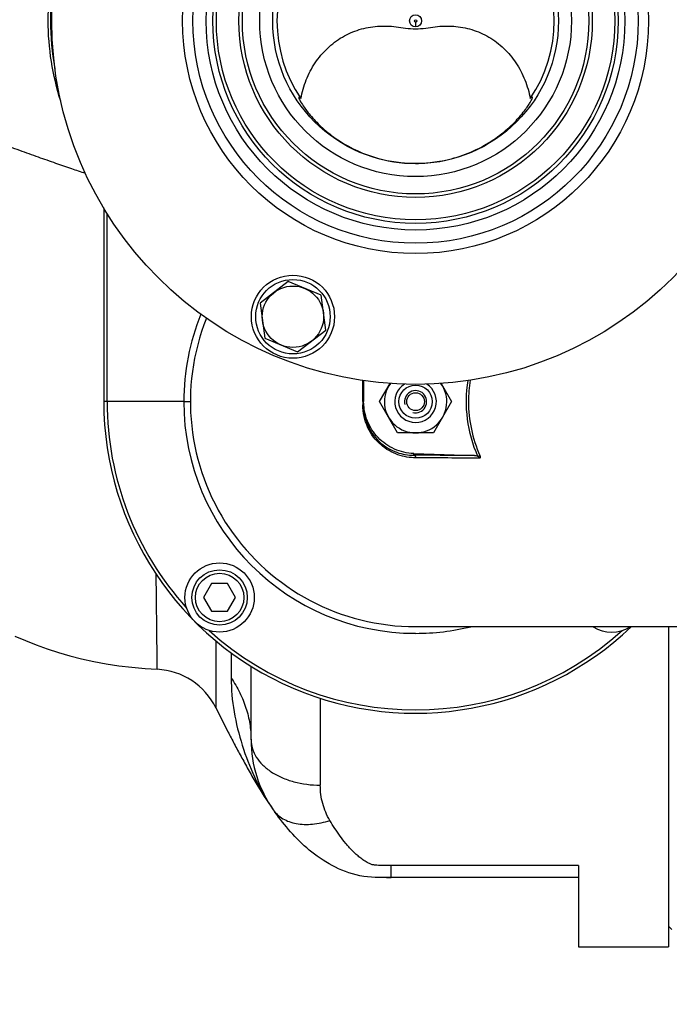
# Model space of a CAD drawing. Units: millimetres. Extents: x -2236 to 3538, y -273 to 3422.
# Drawn here: x 1706 to 1893, y 262 to 546 of the extents above; entities that cross this region are included whole.
import ezdxf

# ---------------------------------------------------------------- set-up
doc = ezdxf.new("R2010")
doc.units = ezdxf.units.MM
doc.header["$LTSCALE"] = 46.255
doc.header["$PDMODE"] = 3
doc.header["$PDSIZE"] = 0.3125
doc.layers.get('0').update_dxf_attribs({"linetype": 'CONTINUOUS'})
doc.layers.get('Defpoints').update_dxf_attribs({"linetype": 'CONTINUOUS'})
for name, color, linetype in [('02___PRT_ALL_AXES', 7, 'CONTINUOUS'), ('BEZUGSACHSEN', 7, 'CONTINUOUS'), ('BOHRUNGEN', 7, 'CONTINUOUS'), ('FASEN', 7, 'CONTINUOUS'), ('RUNDUNGEN', 7, 'CONTINUOUS')]:
    doc.layers.add(name, color=color, linetype=linetype)
doc.layers.add('AM_5', color=3, linetype='CONTINUOUS', lineweight=25)
doc.styles.get("Standard").update_dxf_attribs({"font": 'txt', "width": 0.7})
doc.dimstyles.new('AM_DIN$0', dxfattribs={"dimtxt": 3.5, "dimasz": 2.5, "dimexe": 1, "dimexo": 1, "dimgap": 1.5, "dimtad": 1, "dimdsep": 46, "dimtxsty": 'STANDARD', "dimcen": 0, "dimclrd": 256, "dimclre": 256, "dimclrt": 2, "dimadec": 0, "dimazin": 2, "dimtp": 0.1, "dimtm": 0.1, "dimtfac": 0.71, "dimtdec": 3, "dimtmove": 0, "dimatfit": 3, "dimfxl": 1, "dimlwd": -1, "dimlwe": -1, "dimarcsym": 0})

# ---------------------------------------------------------------- blocks, each defined once
blk = doc.blocks.new('*D12')
at = {"layer": 'AM_5', "ltscale": 10, "transparency": 16777216}
for p, q in [((1085.2, 1026.15), (2217.5, 1026.15)), ((2216.5, 96.15), (2216.5, 996.15)), ((1085.2, 66.15), (2217.5, 66.15))]:
    blk.add_line(p, q, dxfattribs=at)
for points in [[(2211.5, 996.15), (2221.5, 996.15), (2216.5, 1026.15)], [(2211.5, 96.15), (2221.5, 96.15), (2216.5, 66.15)]]:
    blk.add_solid(points, dxfattribs=at)
at = {"layer": 'Defpoints', "color": 0, "ltscale": 10, "transparency": 16777216}
for p in [(1084.2, 1026.15), (2216.5, 1026.15), (1084.2, 66.15)]:
    blk.add_point(p, dxfattribs=at)
at = {"layer": 'AM_5', "color": 2, "ltscale": 10, "transparency": 16777216, "insert": (2184, 540.74), "char_height": 35, "attachment_point": 5, "rotation": 90}
blk.add_mtext('960', dxfattribs=at)

msp = doc.modelspace()

# ---------------------------------------------------------------- linework, layer by layer
at = {"color": 9, "linetype": 'Continuous'}
for p, q in [((1819.913, 545.807), (1819.913, 544.409)), ((1730.878, 436.148), (1730.878, 490.521)), ((1752.994, 436.148), (1729.913, 436.148)), ((1752.995, 436.148), (1754.925, 436.148)), ((1804.658, 436.148), (1804.658, 435.698)), ((1804.658, 435.698), (1804.658, 435.397)), ((1804.658, 435.397), (1804.658, 435.247)), ((1819.39, 420.673), (1819.39, 421.166)), ((1838.446, 420.576), (1837.885, 420.337))]:
    msp.add_line(p, q, dxfattribs=at)
at = {"color": 7, "linetype": 'Continuous'}
for p, q in [((1786.174, 524.088), (1786.171, 524.031)), ((1853.656, 524.057), (1853.653, 524.088)), ((1729.913, 492.111), (1729.913, 436.148)), ((1804.913, 442.246), (1804.913, 436.172)), ((1809.521, 436.148), (1812.57, 441.429)), ((1827.267, 441.412), (1830.306, 436.148)), ((1814.717, 427.148), (1809.521, 436.148)), ((1830.306, 436.148), (1825.11, 427.148)), ((1825.11, 427.148), (1814.717, 427.148)), ((1819.384, 421.167), (1836.906, 420.554)), ((1761.035, 383.58), (1758.726, 379.58)), ((1765.654, 383.58), (1761.035, 383.58)), ((1767.964, 379.58), (1765.654, 383.58)), ((1758.726, 379.58), (1761.035, 375.58)), ((1765.654, 375.58), (1767.964, 379.58)), ((1761.035, 375.58), (1765.654, 375.58)), ((1819.932, 371.148), (1949.913, 371.148)), ((1892.913, 284.648), (1893.913, 283.648)), ((1866.913, 278.648), (1892.913, 278.648))]:
    msp.add_line(p, q, dxfattribs=at)
msp.add_lwpolyline([(1704.291, 368.448), (1707.33, 367.126), (1710.429, 365.896), (1713.593, 364.756), (1716.827, 363.708), (1720.135, 362.751), (1723.524, 361.887), (1727, 361.118), (1730.566, 360.447), (1734.226, 359.876), (1737.984, 359.409), (1741.85, 359.05), (1745.343, 358.826)], dxfattribs=at)
for centre, radius in [((1819.913, 546.148), 105), ((1819.913, 546.148), 58.5), ((1819.913, 546.148), 57.5), ((1819.913, 546.148), 41.231), ((1784.515, 460.689), 12), ((1784.515, 460.689), 10.75), ((1763.345, 379.58), 10)]:
    msp.add_circle(centre, radius, dxfattribs=at)
at = {"color": 9, "linetype": 'Continuous'}
for radius in [60.422, 1.739, 0.341]:
    msp.add_circle((1819.913, 546.148), radius, dxfattribs=at)
at = {"color": 7, "linetype": 'Continuous'}
for centre, radius, start, end in [((1819.913, 546.148), 40, 145.8658, 214.1342), ((1819.913, 546.148), 40, 325.8658, 34.1342), ((1819.913, 436.148), 65, 158.25566, 270), ((1819.913, 436.148), 9, 144.02912, 35.82691), ((1819.913, 436.148), 3.2, 255, 195), ((1876.482, 379.58), 10, 237.65716, 302.34284)]:
    msp.add_arc(centre, radius, start, end, dxfattribs=at)
at = {"color": 9, "linetype": 'Continuous'}
for centre, radius, start, end in [((1820.014, 436.148), 67.018, 157.86026, 180.00026), ((1873.428, 436.136), 38.252, 170.62672, 179.98126), ((1819.913, 436.148), 90, 180, 313.73278), ((1819.913, 436.148), 89.035, 180, 222.03259), ((1819.913, 436.148), 66.921, 180, 270), ((1811.16, -2096.663), 2517.349, 89.413998, 89.812679), ((1810.841, -2258.373), 2678.312, 89.408403, 89.803913), ((1819.913, 436.148), 89.035, 227.96741, 312.02531), ((1819.932, 436.171), 66.954, 269.98431, 283.73703)]:
    msp.add_arc(centre, radius, start, end, dxfattribs=at)
at = {"color": 7, "linetype": 'Continuous'}
for points, knots in [([(1786.804, 523.703), (1787.151, 525.542), (1788.184, 529.144), (1790.762, 534.098), (1794.295, 538.344), (1798.649, 541.644), (1803.608, 543.813), (1808.027, 544.613), (1811.594, 544.683), (1814.297, 544.482), (1817.054, 544.068), (1818.939, 543.816), (1819.913, 543.816)], [0, 0, 0, 0, 0.1282614, 0.2549941, 0.3801251, 0.5037142, 0.6260439, 0.7477325, 0.8087661, 0.8702686, 0.9331845, 1, 1, 1, 1]), ([(1819.913, 543.816), (1820.888, 543.816), (1822.773, 544.068), (1825.529, 544.482), (1828.232, 544.683), (1831.799, 544.613), (1836.219, 543.813), (1841.178, 541.644), (1845.532, 538.344), (1849.065, 534.098), (1851.642, 529.144), (1852.676, 525.542), (1853.022, 523.703)], [0, 0, 0, 0, 0.0668155, 0.1297313, 0.1912339, 0.2522675, 0.3739561, 0.4962858, 0.6198749, 0.7450059, 0.8717386, 1, 1, 1, 1]), ([(1786.171, 524.031), (1786.174, 523.914), (1786.266, 523.619), (1786.41, 523.356), (1786.503, 523.197)], [0, 0, 0, 0, 0.3866044, 1, 1, 1, 1]), ([(1786.804, 523.703), (1786.724, 523.78), (1786.584, 523.91), (1786.413, 524.052), (1786.301, 524.118), (1786.243, 524.141), (1786.189, 524.133), (1786.177, 524.102), (1786.174, 524.087)], [0, 0, 0, 0, 0.4122518, 0.7136848, 0.8189429, 0.8935946, 0.9448406, 1, 1, 1, 1]), ([(1819.913, 504.965), (1822.245, 504.965), (1826.888, 505.368), (1833.55, 507.131), (1839.601, 509.887), (1844.74, 513.323), (1848.702, 516.942), (1851.135, 519.832), (1852.45, 521.725), (1853.049, 522.693), (1853.416, 523.379), (1853.581, 523.749), (1853.625, 523.893)], [0, 0, 0, 0, 0.1727961, 0.3432276, 0.508294, 0.6631675, 0.7993817, 0.9045538, 0.9423103, 0.9700981, 0.9888521, 1, 1, 1, 1]), ([(1853.653, 524.088), (1853.651, 524.1), (1853.642, 524.124), (1853.596, 524.144), (1853.528, 524.12), (1853.388, 524.036), (1853.28, 523.941), (1853.2, 523.869)], [0, 0, 0, 0, 0.0673527, 0.1247742, 0.2449535, 0.4308907, 1, 1, 1, 1]), ([(1853.625, 523.893), (1853.63, 523.91), (1853.644, 523.962), (1853.655, 524.016), (1853.656, 524.053)], [0, 0, 0, 0, 0.3096003, 1, 1, 1, 1]), ([(1786.503, 523.197), (1786.824, 522.645), (1787.718, 521.156), (1789.688, 518.579), (1792.712, 515.394), (1798.374, 510.796), (1807.445, 506.263), (1815.701, 504.966), (1819.913, 504.965)], [0, 0, 0, 0, 0.0482884, 0.1312279, 0.2447742, 0.3797318, 0.6814114, 1, 1, 1, 1]), ([(1819.384, 421.167), (1817.477, 421.233), (1813.648, 422.117), (1808.851, 425.488), (1805.656, 430.406), (1804.913, 434.263), (1804.913, 436.172)], [0, 0, 0, 0, 0.2500155, 0.4999947, 0.7499779, 1, 1, 1, 1]), ([(1804.913, 435.233), (1804.913, 433.08), (1805.831, 428.883), (1809.505, 424.037), (1814.288, 421.258), (1817.742, 420.674), (1819.39, 420.673)], [0, 0, 0, 0, 0.2848037, 0.5468752, 0.7820044, 1, 1, 1, 1]), ([(1762.277, 347.672), (1763.409, 345.368), (1765.168, 341.9), (1767.611, 337.246), (1769.551, 333.614), (1771.606, 329.854), (1774.598, 324.632), (1777.057, 320.748), (1778.85, 318.216)], [0, 0, 0, 0, 0.227637, 0.3449002, 0.4661514, 0.592866, 0.7248954, 1, 1, 1, 1])]:
    msp.add_open_spline(points, degree=3, knots=knots, dxfattribs=at)
for points in [[(1853.2, 523.869), (1853.14, 523.815), (1853.081, 523.759), (1853.022, 523.703)], [(1837.885, 420.337), (1837.581, 420.476), (1837.24, 420.543), (1836.906, 420.554)], [(1838.495, 419.796), (1838.379, 420.042), (1838.132, 420.223), (1837.885, 420.337)]]:
    msp.add_open_spline(points, degree=3, dxfattribs=at)
at = {"color": 9, "linetype": 'Continuous'}
for points, knots in [([(1804.658, 436.148), (1804.658, 436.664), (1804.658, 438.711), (1804.657, 440.757), (1804.656, 442.288)], [0, 0, 0, 0, 0.2520428, 1, 1, 1, 1]), ([(1837.885, 420.337), (1836.418, 423.768), (1834.375, 431.042), (1834.49, 438.61), (1835.074, 442.281)], [0, 0, 0, 0, 0.5009083, 1, 1, 1, 1]), ([(1804.913, 435.233), (1804.913, 435.239), (1804.879, 435.234), (1804.842, 435.244), (1804.755, 435.243), (1804.694, 435.246), (1804.658, 435.247)], [0, 0, 0, 0, 0.0655684, 0.2600309, 0.5777174, 1, 1, 1, 1]), ([(1820.007, 419.923), (1818.258, 419.929), (1814.599, 420.547), (1809.531, 423.471), (1805.634, 428.565), (1804.658, 432.984), (1804.658, 435.247)], [0, 0, 0, 0, 0.219037, 0.4547637, 0.7165051, 1, 1, 1, 1]), ([(1835.176, 436.149), (1835.176, 433.481), (1835.744, 428.134), (1837.392, 423.023), (1838.446, 420.576)], [0, 0, 0, 0, 0.5003901, 1, 1, 1, 1]), ([(1819.39, 420.673), (1819.54, 420.662), (1819.858, 420.447), (1819.975, 420.111), (1820.007, 419.923)], [0, 0, 0, 0, 0.4409082, 1, 1, 1, 1]), ([(1838.446, 420.576), (1838.501, 420.448), (1838.562, 420.245), (1838.566, 419.979), (1838.535, 419.844), (1838.495, 419.796)], [0, 0, 0, 0, 0.5185214, 0.7688462, 1, 1, 1, 1])]:
    msp.add_open_spline(points, degree=3, knots=knots, dxfattribs=at)
at = {"layer": '02___PRT_ALL_AXES', "color": 7, "linetype": 'Continuous'}
msp.add_circle((1819.913, 546.148), 45, dxfattribs=at)
at = {"layer": 'BEZUGSACHSEN', "color": 7, "linetype": 'Continuous'}
for p, q in [((1783.179, 470.838), (1775.058, 464.607)), ((1792.636, 466.921), (1783.179, 470.838)), ((1793.972, 456.772), (1792.636, 466.921)), ((1775.058, 464.607), (1776.394, 454.458)), ((1785.851, 450.54), (1793.972, 456.772)), ((1776.394, 454.458), (1785.851, 450.54))]:
    msp.add_line(p, q, dxfattribs=at)
msp.add_circle((1784.515, 460.689), 8.865, dxfattribs=at)
at = {"layer": 'BOHRUNGEN', "color": 7, "linetype": 'Continuous'}
msp.add_circle((1819.913, 436.148), 2.56, dxfattribs=at)
at = {"layer": 'FASEN', "color": 7, "linetype": 'Continuous'}
for centre, radius in [((1819.913, 436.148), 4.8), ((1763.345, 379.58), 8), ((1763.345, 379.58), 7)]:
    msp.add_circle(centre, radius, dxfattribs=at)
msp.add_arc((1819.913, 436.148), 6, 122.34957, 57.39091, dxfattribs=at)
at = {"layer": 'RUNDUNGEN', "color": 7, "linetype": 'Continuous'}
for p, q in [((1892.913, 371.148), (1892.913, 278.648)), ((1772.413, 338.443), (1772.413, 359.712)), ((1866.913, 302.126), (1866.913, 278.648)), ((1866.913, 298.648), (1812.913, 298.648))]:
    msp.add_line(p, q, dxfattribs=at)
at = {"layer": 'RUNDUNGEN', "color": 9, "linetype": 'Continuous'}
for p, q in [((1762.293, 367.029), (1762.277, 347.672)), ((1766.689, 363.579), (1766.689, 356.294)), ((1792.413, 350.465), (1792.413, 325.364)), ((1866.913, 302.126), (1812.913, 302.126)), ((1812.913, 298.648), (1812.913, 302.126))]:
    msp.add_line(p, q, dxfattribs=at)
for radius in [67.236, 64.247, 51]:
    msp.add_circle((1819.913, 546.148), radius, dxfattribs=at)
at = {"layer": 'RUNDUNGEN', "color": 7, "linetype": 'Continuous'}
msp.add_circle((1819.913, 546.148), 50, dxfattribs=at)
at = {"layer": 'RUNDUNGEN', "color": 9, "linetype": 'Continuous'}
for centre, radius, start, end in [((1789.613, 546.148), 75.074, 169.44249, 190.55771), ((1821, 348.057), 51.644, 213.8863, 215.2977)]:
    msp.add_arc(centre, radius, start, end, dxfattribs=at)
at = {"layer": 'RUNDUNGEN', "color": 7, "linetype": 'Continuous'}
for centre, radius, start, end in [((1744.327, 338.851), 20, 26.16808, 87.08583), ((1807.413, 338.443), 35, 180, 215.30433), ((1812.617, 726.886), 428.238, 269.85212, 270.03968)]:
    msp.add_arc(centre, radius, start, end, dxfattribs=at)
at = {"layer": 'RUNDUNGEN', "color": 9, "linetype": 'Continuous'}
for points, knots in [([(1717.521, 522.91), (1716.324, 526.663), (1714.495, 534.362), (1713.571, 546.189), (1714.508, 558.015), (1716.345, 565.713), (1717.545, 569.464)], [0, 0, 0, 0, 0.250004, 0.5, 0.749996, 1, 1, 1, 1]), ([(1724.629, 502.055), (1723.315, 502.497), (1720.474, 503.467), (1715.947, 505.03), (1711.846, 506.471), (1708.36, 507.717), (1704.671, 509.038), (1699.925, 510.752), (1694.107, 512.883), (1688.153, 515.079), (1682.098, 517.313), (1675.97, 519.576), (1669.788, 521.86), (1663.559, 524.139), (1658.341, 526.023), (1654.15, 527.52), (1649.943, 529.008), (1642.539, 531.543), (1636.144, 533.586), (1631.853, 534.863)], [0, 0, 0, 0, 0.0422493, 0.0915026, 0.1459909, 0.1747599, 0.2043314, 0.2654392, 0.3285837, 0.3931989, 0.4588709, 0.5253203, 0.59234, 0.6597687, 0.7274939, 0.7614415, 0.7954339, 0.8635238, 1, 1, 1, 1]), ([(1745.343, 358.826), (1745.342, 358.828), (1745.344, 358.838), (1745.342, 358.86), (1745.343, 358.897), (1745.342, 358.948), (1745.342, 359.014), (1745.34, 359.131), (1745.339, 359.314), (1745.337, 359.578), (1745.334, 359.899), (1745.331, 360.277), (1745.325, 360.896), (1745.317, 361.81), (1745.305, 363.072), (1745.292, 364.55), (1745.275, 366.239), (1745.256, 368.131), (1745.235, 370.218), (1745.21, 372.49), (1745.172, 375.863), (1745.116, 380.464), (1745.064, 384.248), (1745.035, 386.235)], [0, 0, 0, 0, 0.0002689, 0.0010746, 0.0024162, 0.0042926, 0.0067029, 0.0096461, 0.0171272, 0.0267283, 0.0384415, 0.0522587, 0.0681683, 0.1061757, 0.1522795, 0.2062946, 0.2680048, 0.3371222, 0.4133501, 0.4963793, 0.5858467, 0.7825089, 1, 1, 1, 1]), ([(1766.689, 356.294), (1766.689, 353.036), (1767.276, 346.445), (1769.701, 336.87), (1773.194, 327.673), (1776.328, 321.942), (1778.128, 319.263)], [0, 0, 0, 0, 0.2491563, 0.5030693, 0.7532076, 1, 1, 1, 1]), ([(1766.689, 356.294), (1767.61, 354.945), (1769.253, 352.153), (1771.066, 347.701), (1772.167, 343.108), (1772.413, 339.991), (1772.413, 338.443)], [0, 0, 0, 0, 0.2577877, 0.5090931, 0.7557569, 1, 1, 1, 1]), ([(1772.413, 338.443), (1772.413, 337.583), (1772.687, 335.811), (1773.875, 333.312), (1775.772, 331.038), (1778.291, 329.065), (1781.335, 327.454), (1786.017, 325.838), (1789.841, 325.364), (1792.413, 325.364)], [0, 0, 0, 0, 0.0984635, 0.2016693, 0.3131083, 0.4344657, 0.5657165, 0.7054869, 1, 1, 1, 1]), ([(1795.172, 315.188), (1794.262, 316.696), (1792.873, 320.016), (1792.413, 323.578), (1792.413, 325.364)], [0, 0, 0, 0, 0.4964531, 1, 1, 1, 1]), ([(1778.85, 318.216), (1779.21, 317.708), (1780.055, 316.755), (1781.622, 315.607), (1783.459, 314.752), (1786.297, 314), (1790.327, 313.919), (1793.54, 314.647), (1795.172, 315.188)], [0, 0, 0, 0, 0.1054787, 0.2136638, 0.326869, 0.4467438, 0.7087888, 1, 1, 1, 1]), ([(1812.913, 302.126), (1812.296, 302.126), (1811.37, 302.125), (1810.136, 302.142), (1809.213, 302.172), (1808.447, 302.222), (1807.917, 302.285), (1807.622, 302.333), (1807.343, 302.404), (1807.018, 302.522), (1806.532, 302.734), (1805.964, 303.032), (1805.319, 303.418), (1804.51, 303.952), (1803.564, 304.662), (1802.513, 305.575), (1801.538, 306.531), (1800.624, 307.522), (1799.471, 308.885), (1798.117, 310.662), (1796.595, 312.884), (1795.64, 314.412), (1795.172, 315.188)], [0, 0, 0, 0, 0.0787125, 0.118059, 0.1573615, 0.196492, 0.2158588, 0.225404, 0.2346727, 0.2523939, 0.2694429, 0.3023003, 0.3341135, 0.3652356, 0.425837, 0.4847902, 0.5426479, 0.5998419, 0.6566945, 0.7702555, 0.8845003, 1, 1, 1, 1])]:
    msp.add_open_spline(points, degree=3, knots=knots, dxfattribs=at)
at = {"layer": 'RUNDUNGEN', "color": 7, "linetype": 'Continuous'}
msp.add_open_spline([(1812.913, 298.648), (1809.807, 298.648), (1803.647, 298.63), (1795.57, 301.946), (1789.044, 306.481), (1783.702, 311.825), (1780.536, 315.855), (1778.996, 318.011), (1778.85, 318.216)], degree=3, knots=[0, 0, 0, 0, 0.1958771, 0.3917541, 0.5876312, 0.7835082, 0.9793853, 1, 1, 1, 1], dxfattribs=at)

# ---------------------------------------------------------------- dimensions: what is measured, and where the dimension line sits
at = {"layer": 'AM_5', "ltscale": 10}
dim = msp.add_linear_dim(base=(2216.496, 1026.148), p1=(1084.198, 66.148), p2=(1084.198, 1026.148), angle=90, text='960', dimstyle='AM_DIN$0', override={"dimtxt": 35, "dimasz": 30, "dimgap": 15, "dimsah": 1}, dxfattribs=at)
dim.commit()
dim.dimension.update_dxf_attribs({"geometry": '*D12', "text_midpoint": (2216.496, 540.741), "dimtype": 160})

doc.saveas('drawing.dxf')
